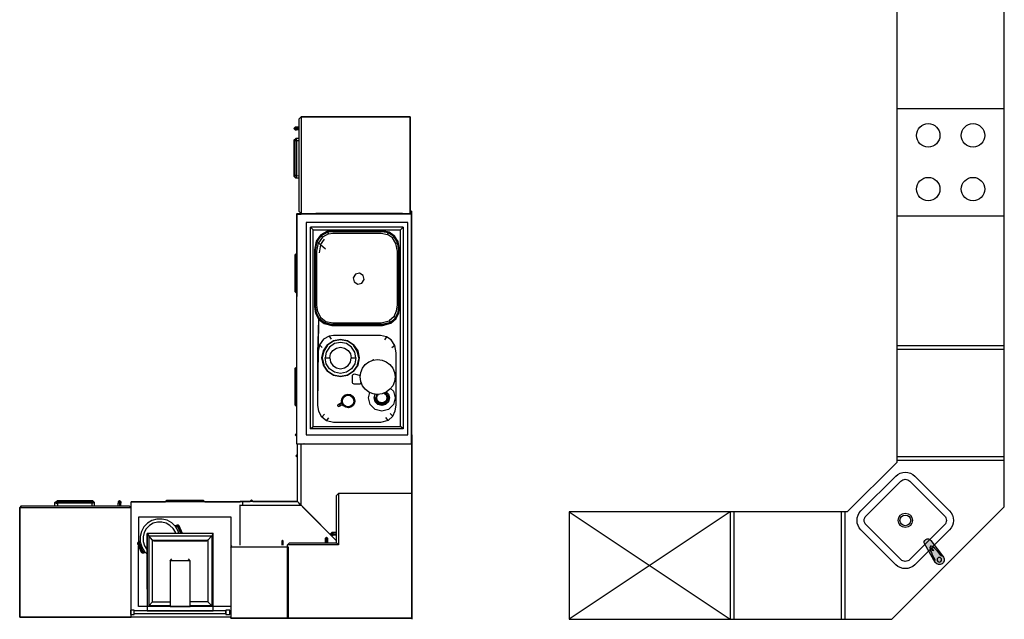
# Model space of a CAD drawing. Units: millimetres. Extents: x 23799 to 37963, y 1093 to 8507.
# Drawn here: x 32437 to 37934, y 1093 to 4443 of the extents above; entities that cross this region are included whole.
import ezdxf

# ---------------------------------------------------------------- set-up
doc = ezdxf.new("R2010")
doc.units = ezdxf.units.MM
doc.layers.add('Furniture', color=7, linetype='Continuous')
doc.layers.add('lid', color=7, linetype='Continuous')

# ---------------------------------------------------------------- blocks, each defined once
blk = doc.blocks.new('kithen1')
at = {"color": 0}
for p, q in [((0, 0), (-1023.7, 0)), ((-696.5, 0), (-696.5, -409.2)), ((-8.6, 1.9), (-10.5, 0)), ((-10.1, 0), (-8.2, 1.9)), ((-8.2, 1.9), (-8.3, 1.8)), ((-8.3, 1.9), (-8.3, 0)), ((5.4, 1.8), (-8.3, 1.8)), ((0, 0), (0, -694.7)), ((0, -0.3), (0, 0)), ((-2261.3, -8.3), (-2799.7, -8.3)), ((-2799.7, -8.3), (-2799.7, -618.1)), ((-2273.3, -1.9), (-2273.9, -1.9)), ((-2273.9, -1.9), (-2273.9, -8.3)), ((-2261.3, -1.7), (-2273.3, -1.7)), ((-2273.3, -1.7), (-2273.3, -8.3)), ((-2261.3, -601.6), (-2261.3, -1.7)), ((-2261.3, -618.1), (-2261.3, -8.3)), ((-2261, -8.5), (-2261.3, -8.5)), ((-2257.5, -51.5), (-2261.3, -51.5)), ((-2261.3, -51.5), (-2261.3, -536.3)), ((-971.4, -1.1), (-2257.5, -1.1)), ((-2257.5, -1.1), (-2257.5, -642.6)), ((-1023.7, -22.5), (-2210.1, -22.5)), ((-2210.1, -22.5), (-2210.1, -589.1)), ((-2183.7, -48.8), (-1056.9, -48.9)), ((-2169.4, -62.7), (-2183.7, -48.8)), ((-2183.7, -48.8), (-2183.7, -565)), ((-1056.9, -48.9), (-1071, -63.6)), ((-1056.9, -48.9), (-1056.9, -565)), ((-1023.7, -589.1), (-1023.7, -22.5)), ((-971.4, -1.1), (-971.4, -600.9)), ((0.3, -0.3), (0, -0.3)), ((0.3, -671.1), (0.3, -0.3)), ((-2169.7, -550.2), (-2169.4, -62.7)), ((-1071, -63.6), (-2169.4, -62.7)), ((-2136.6, -97.6), (-2156.1, -126.2)), ((-2154.5, -127.3), (-2135.1, -98.9)), ((-2132.5, -101.2), (-2151.7, -129.3)), ((-2124.5, -108.2), (-2143, -135.3)), ((-2103.6, -76.6), (-2136.6, -97.6)), ((-2135.1, -98.9), (-2102.3, -78.1)), ((-2132.5, -101.2), (-2135.1, -98.9)), ((-2100.1, -80.6), (-2132.5, -101.2)), ((-2124.5, -108.2), (-2132.5, -101.2)), ((-2093.2, -88.3), (-2124.5, -108.2)), ((-2057.7, -68.5), (-2103.6, -76.6)), ((-2102.3, -78.1), (-2056.8, -70)), ((-2100.1, -80.6), (-2102.3, -78.1)), ((-2055, -72.6), (-2100.1, -80.6)), ((-2093.2, -88.3), (-2100.1, -80.6)), ((-2049.7, -80.6), (-2093.2, -88.3)), ((-1740.9, -68.5), (-2057.7, -68.5)), ((-2056.8, -70), (-1741.9, -70)), ((-1743.7, -72.6), (-2055, -72.6)), ((-1749, -80.6), (-2049.7, -80.6)), ((-1716.2, -84.8), (-1749, -80.6)), ((-1709.7, -76.9), (-1743.7, -72.6)), ((-1741.9, -70), (-1707.6, -74.4)), ((-1706.4, -72.9), (-1740.9, -68.5)), ((-1685.6, -98.8), (-1716.2, -84.8)), ((-1678, -91.5), (-1709.7, -76.9)), ((-1707.6, -74.4), (-1675.5, -89.1)), ((-1674.1, -87.7), (-1706.4, -72.9)), ((-1678, -91.5), (-1685.6, -98.8)), ((-1685.6, -98.8), (-1660.4, -125.8)), ((-1651.9, -119.5), (-1678, -91.5)), ((-1675.5, -89.1), (-1649.1, -117.4)), ((-1647.6, -116.2), (-1674.1, -87.7)), ((-1523.7, -95.6), (-1554, -114.9)), ((-1481.5, -88.1), (-1523.7, -95.6)), ((-1523.7, -95.6), (-1509.8, -111.1)), ((-1189.8, -88.1), (-1481.5, -88.1)), ((-1416.2, -122.1), (-1396, -106.6)), ((-1396, -106.6), (-1372.5, -96.9)), ((-1372.5, -96.9), (-1347.3, -93.6)), ((-1347.3, -93.6), (-1322, -96.9)), ((-1322, -96.9), (-1298.5, -106.6)), ((-1298.5, -106.6), (-1278.3, -122.1)), ((-1283.4, -118.2), (-1268.1, -102.9)), ((-1268.1, -102.9), (-1230.5, -92.9)), ((-1230.5, -92.9), (-1193, -102.9)), ((-1193, -102.9), (-1165.5, -130.3)), ((-1157.9, -92.2), (-1189.8, -88.1)), ((-1128.2, -105.8), (-1157.9, -92.2)), ((-1143.5, -120.5), (-1128.2, -105.8)), ((-1128.2, -105.8), (-1103.8, -132)), ((-1071, -550.2), (-1071, -63.6)), ((-2156.1, -126.2), (-2163.3, -163.2)), ((-2163.3, -163.2), (-2163.3, -447.5)), ((-2161.7, -164.1), (-2154.5, -127.3)), ((-2161.7, -446.6), (-2161.7, -164.1)), ((-2151.7, -129.3), (-2158.8, -165.7)), ((-2151.7, -129.3), (-2154.5, -127.3)), ((-2143, -135.3), (-2151.7, -129.3)), ((-2149.9, -170.5), (-2143, -135.3)), ((-1660.4, -125.8), (-1651.9, -119.5)), ((-1648.8, -170.4), (-1660.4, -125.8)), ((-1649.1, -117.4), (-1651.9, -119.5)), ((-1651.9, -119.5), (-1639.9, -165.7)), ((-1649.1, -117.4), (-1637, -164.1)), ((-1635.3, -163.2), (-1647.6, -116.2)), ((-1637, -164.1), (-1637, -446.6)), ((-1635.3, -447.4), (-1635.3, -163.2)), ((-1572, -141.2), (-1578.6, -175.3)), ((-1554, -114.9), (-1572, -141.2)), ((-1572, -141.2), (-1554.6, -153.3)), ((-1441.5, -165.7), (-1431.7, -142.2)), ((-1431.7, -142.2), (-1416.2, -122.1)), ((-1278.3, -122.1), (-1262.8, -142.2)), ((-1252, -130.7), (-1263.1, -141.8)), ((-1262.8, -142.2), (-1253, -165.7)), ((-1249.5, -134.9), (-1261, -146.4)), ((-1258.4, -151.7), (-1258.6, -152.3)), ((-1246.6, -139.9), (-1258.4, -151.7)), ((-1255.2, -153.5), (-1258.4, -151.7)), ((-1255.2, -153.5), (-1256.4, -157.6)), ((-1244.8, -143), (-1255.2, -153.5)), ((-1252, -130.7), (-1230.5, -124.9)), ((-1249.5, -134.9), (-1230.5, -129.8)), ((-1230.5, -135.6), (-1246.6, -139.9)), ((-1246.6, -139.9), (-1244.8, -143)), ((-1244.8, -143), (-1230.5, -139.2)), ((-1230.5, -124.9), (-1209.1, -130.7)), ((-1230.5, -129.8), (-1211.6, -134.9)), ((-1214.5, -139.9), (-1230.5, -135.6)), ((-1230.5, -135.6), (-1230.5, -139.2)), ((-1230.5, -139.2), (-1216.3, -143)), ((-1216.3, -143), (-1214.5, -139.9)), ((-1205.8, -153.5), (-1216.3, -143)), ((-1211.6, -134.9), (-1214.5, -139.9)), ((-1214.5, -139.9), (-1202.7, -151.7)), ((-1211.6, -134.9), (-1197.7, -148.8)), ((-1209.1, -130.7), (-1193.4, -146.3)), ((-1202.7, -151.7), (-1205.8, -153.5)), ((-1205.8, -153.5), (-1202, -167.7)), ((-1198.4, -167.7), (-1202.7, -151.7)), ((-1197.7, -148.8), (-1192.6, -167.7)), ((-1193.4, -146.3), (-1187.6, -167.7)), ((-1165.5, -130.3), (-1155.5, -167.7)), ((-1103.8, -132), (-1120.8, -144.8)), ((-1103.8, -132), (-1092.5, -175.3)), ((-2158.8, -165.7), (-2158.8, -445)), ((-2149.9, -440.2), (-2149.9, -170.5)), ((-1648.8, -440.2), (-1648.8, -170.4)), ((-1639.9, -165.7), (-1639.9, -445)), ((-1578.6, -175.3), (-1578.6, -437)), ((-1444.8, -190.8), (-1441.5, -165.7)), ((-1441.5, -216), (-1444.8, -190.8)), ((-1442, -212), (-1442.1, -213.6)), ((-1442.1, -213.6), (-1441.9, -216.3)), ((-1441.9, -216.3), (-1441.5, -218.2)), ((-1431.7, -239.4), (-1441.5, -216)), ((-1441.5, -218.2), (-1440.8, -218.9)), ((-1440.8, -218.9), (-1440.3, -218.9)), ((-1253, -216), (-1262.8, -239.4)), ((-1253, -165.7), (-1249.7, -190.8)), ((-1249.7, -190.8), (-1253, -216)), ((-1230.5, -210.4), (-1251.6, -204.8)), ((-1250.8, -199.1), (-1249.5, -200.5)), ((-1250.2, -186.9), (-1244.8, -192.3)), ((-1246.6, -195.5), (-1249.9, -192.2)), ((-1244.8, -192.3), (-1246.6, -195.5)), ((-1230.5, -199.7), (-1246.6, -195.5)), ((-1230.5, -196.1), (-1244.8, -192.3)), ((-1216.3, -192.3), (-1230.5, -196.1)), ((-1214.5, -195.5), (-1230.5, -199.7)), ((-1230.5, -196.1), (-1230.5, -199.7)), ((-1211.6, -200.5), (-1230.5, -205.5)), ((-1209.1, -204.7), (-1230.5, -210.4)), ((-1205.8, -181.9), (-1216.3, -192.3)), ((-1216.3, -192.3), (-1214.5, -195.5)), ((-1214.5, -195.5), (-1202.7, -183.7)), ((-1211.6, -200.5), (-1214.5, -195.5)), ((-1197.7, -186.6), (-1211.6, -200.5)), ((-1193.4, -189.1), (-1209.1, -204.7)), ((-1202, -167.7), (-1205.8, -181.9)), ((-1205.8, -181.9), (-1202.7, -183.7)), ((-1202.7, -183.7), (-1198.4, -167.7)), ((-1202, -167.7), (-1198.4, -167.7)), ((-1192.6, -167.7), (-1197.7, -186.6)), ((-1187.6, -167.7), (-1193.4, -189.1)), ((-1165.5, -205.1), (-1193, -232.5)), ((-1155.5, -167.7), (-1165.5, -205.1)), ((-1092.5, -175.3), (-1092.5, -437)), ((-1914.6, -272.1), (-1926.9, -292)), ((-1891.8, -266.6), (-1914.6, -272.1)), ((-1871.8, -278.8), (-1891.8, -266.6)), ((-1416.2, -259.6), (-1431.7, -239.4)), ((-1396, -275), (-1416.2, -259.6)), ((-1278.3, -259.6), (-1298.5, -275)), ((-1262.8, -239.4), (-1278.3, -259.6)), ((-1230.5, -242.5), (-1260.7, -234.4)), ((-1193, -232.5), (-1230.5, -242.5)), ((-1926.9, -292), (-1921.4, -314.8)), ((-1921.4, -314.8), (-1901.4, -327)), ((-1901.4, -327), (-1878.5, -321.5)), ((-1878.5, -321.5), (-1866.3, -301.6)), ((-1866.3, -301.6), (-1871.8, -278.8)), ((-1526.8, -324.6), (-1549.4, -358.3)), ((-1549.4, -358.3), (-1526.8, -324.6)), ((-1525.2, -326.2), (-1547.3, -359.2)), ((-1526.8, -324.6), (-1493.1, -302.1)), ((-1493.1, -302.2), (-1526.8, -324.6)), ((-1492.2, -304.2), (-1525.2, -326.2)), ((-1486.4, -318.2), (-1514.5, -337)), ((-1493.1, -302.1), (-1453.2, -294.2)), ((-1453.2, -294.3), (-1493.1, -302.2)), ((-1453.2, -296.5), (-1492.2, -304.2)), ((-1453.2, -311.7), (-1486.4, -318.2)), ((-1453.2, -294.2), (-1413.4, -302.1)), ((-1413.4, -302.2), (-1453.2, -294.3)), ((-1453.2, -294.3), (-1453.2, -296.5)), ((-1453.2, -296.5), (-1414.2, -304.2)), ((-1453.2, -311.7), (-1420.1, -318.2)), ((-1453.2, -338.2), (-1453.2, -311.7)), ((-1420.1, -318.2), (-1392, -337)), ((-1413.4, -302.1), (-1379.6, -324.6)), ((-1379.6, -324.6), (-1413.4, -302.2)), ((-1372.5, -284.8), (-1396, -275)), ((-1379.6, -324.6), (-1357, -358.3)), ((-1357, -358.3), (-1379.6, -324.6)), ((-1347.3, -288.1), (-1372.5, -284.8)), ((-1364, -321.4), (-1354.5, -287.1)), ((-1363.6, -324.3), (-1364, -321.4)), ((-1361.6, -328), (-1363.6, -324.3)), ((-1357.9, -330.6), (-1361.6, -328)), ((-1322, -284.8), (-1347.3, -288.1)), ((-1298.5, -275), (-1322, -284.8)), ((-1316.5, -282.5), (-1307.2, -290.8)), ((-1310.7, -329.1), (-1314.3, -331)), ((-1308.2, -326), (-1310.7, -329.1)), ((-1307.2, -321.4), (-1308.2, -326)), ((-1307.2, -290.8), (-1307.2, -321.4)), ((-1240.7, -330.6), (-1228.9, -321.9)), ((-1227.6, -324.8), (-1238.3, -332.8)), ((-1236.8, -334.2), (-1226.7, -326.8)), ((-1228.9, -321.9), (-1214.7, -318.4)), ((-1227.6, -324.8), (-1228.3, -323.3)), ((-1214.6, -321.6), (-1227.6, -324.8)), ((-1226.7, -326.8), (-1214.5, -323.7)), ((-1214.7, -318.4), (-1200.3, -320.6)), ((-1214.7, -319.9), (-1214.6, -321.6)), ((-1214.6, -321.6), (-1201.4, -323.6)), ((-1214.5, -323.7), (-1202.1, -325.6)), ((-1202.1, -325.6), (-1191.3, -332)), ((-1201.4, -323.6), (-1200.8, -322)), ((-1201.4, -323.6), (-1189.9, -330.5)), ((-1200.3, -320.6), (-1187.7, -328.1)), ((-1189.9, -330.5), (-1188.7, -329.2)), ((-1187.7, -328.1), (-1179, -339.8)), ((-1549.4, -358.3), (-1557.3, -398)), ((-1557.3, -398), (-1549.4, -358.3)), ((-1547.3, -359.2), (-1555.1, -398)), ((-1533.3, -365), (-1539.9, -398)), ((-1514.5, -337), (-1533.3, -365)), ((-1513.2, -398), (-1508.7, -375.1)), ((-1508.7, -375.1), (-1495.7, -355.7)), ((-1495.7, -355.7), (-1476.2, -342.8)), ((-1476.2, -342.8), (-1453.2, -338.2)), ((-1430.3, -342.8), (-1453.2, -338.2)), ((-1410.8, -355.7), (-1430.3, -342.8)), ((-1397.8, -375.1), (-1410.8, -355.7)), ((-1393.2, -398), (-1397.8, -375.1)), ((-1392, -337), (-1373.2, -365)), ((-1373.2, -365), (-1366.6, -398)), ((-1352.7, -331.6), (-1357.9, -330.6)), ((-1357, -358.3), (-1349.1, -398)), ((-1349.1, -398), (-1357, -358.3)), ((-1318.5, -331.6), (-1352.7, -331.6)), ((-1314.3, -331), (-1318.5, -331.6)), ((-1250.4, -357.6), (-1248.3, -343.1)), ((-1246.9, -371.7), (-1250.4, -357.6)), ((-1248.3, -343.1), (-1240.7, -330.6)), ((-1238.2, -383.5), (-1246.9, -371.7)), ((-1245.1, -357.3), (-1243.2, -344.9)), ((-1242, -369.4), (-1245.1, -357.3)), ((-1243.2, -344.9), (-1236.8, -334.2)), ((-1234.6, -379.5), (-1242, -369.4)), ((-1225.6, -391), (-1238.2, -383.5)), ((-1223.8, -385.9), (-1234.6, -379.5)), ((-1199.2, -384.8), (-1211.4, -387.8)), ((-1189.2, -377.3), (-1199.2, -384.8)), ((-1187.6, -378.8), (-1198.3, -386.7)), ((-1185.2, -380.9), (-1197, -389.6)), ((-1191.3, -332), (-1183.9, -342.1)), ((-1189.9, -330.5), (-1181.9, -341.2)), ((-1182.7, -366.6), (-1189.2, -377.3)), ((-1180.7, -367.3), (-1187.6, -378.8)), ((-1187.6, -378.8), (-1186.3, -379.9)), ((-1177.6, -368.4), (-1185.2, -380.9)), ((-1183.9, -342.1), (-1180.8, -354.2)), ((-1180.8, -354.2), (-1182.7, -366.6)), ((-1181.9, -341.2), (-1180.4, -340.5)), ((-1181.9, -341.2), (-1178.7, -354.1)), ((-1178.7, -354.1), (-1180.7, -367.3)), ((-1180.7, -367.3), (-1179.1, -367.9)), ((-1179, -339.8), (-1175.5, -354)), ((-1178.7, -354.1), (-1177, -354.1)), ((-1175.5, -354), (-1177.6, -368.4)), ((-1578.6, -437), (-1575.5, -461.1)), ((-1557.3, -398), (-1549.4, -437.8)), ((-1549.4, -437.8), (-1557.3, -398)), ((-1555.1, -398), (-1547.3, -436.9)), ((-1549.4, -437.8), (-1526.8, -471.4)), ((-1526.8, -471.4), (-1549.4, -437.8)), ((-1547.3, -436.9), (-1525.2, -469.8)), ((-1539.9, -398), (-1533.3, -431.1)), ((-1533.3, -431.1), (-1514.5, -459.1)), ((-1508.7, -420.9), (-1513.2, -398)), ((-1495.7, -440.4), (-1508.7, -420.9)), ((-1410.8, -440.4), (-1397.8, -420.9)), ((-1397.8, -420.9), (-1393.2, -398)), ((-1373.2, -431.1), (-1392, -459.1)), ((-1357, -437.8), (-1379.6, -471.4)), ((-1379.6, -471.4), (-1357, -437.8)), ((-1366.6, -398), (-1373.2, -431.1)), ((-1349.1, -398), (-1357, -437.8)), ((-1357, -437.8), (-1349.1, -398)), ((-1211.2, -393.1), (-1225.6, -391)), ((-1211.4, -387.8), (-1223.8, -385.9)), ((-1197, -389.6), (-1211.2, -393.1)), ((-1202.1, -390.9), (-1202.4, -391)), ((-1202.4, -391), (-1202, -390.9)), ((-1202.4, -391), (-1202.4, -391)), ((-1202.4, -391), (-1202.3, -391.3)), ((-1202.3, -391.3), (-1200.2, -395.7)), ((-1202, -390.9), (-1202.1, -390.9)), ((-1201.7, -390.8), (-1199.7, -395.1)), ((-1200.2, -395.7), (-1199.7, -395.1)), ((-1200.2, -395.7), (-1197.3, -401.8)), ((-1199.7, -395.1), (-1198, -394.1)), ((-1199.7, -395.1), (-1196.7, -401.5)), ((-1197.3, -401.8), (-1196.7, -401.5)), ((-1197.3, -401.8), (-1194.5, -407.8)), ((-1196.7, -401.5), (-1190.1, -398.4)), ((-1196.7, -401.5), (-1193.7, -407.8)), ((-1194.5, -407.8), (-1193.7, -407.8)), ((-1192.4, -412.2), (-1194.5, -407.8)), ((-1193.3, -386.9), (-1194.2, -387.6)), ((-1193.7, -407.8), (-1191.8, -407.2)), ((-1193.7, -407.8), (-1191.5, -412.5)), ((-1193.1, -386.7), (-1193.3, -386.9)), ((-1193.3, -386.9), (-1191.3, -391.2)), ((-1191.3, -391.2), (-1193.2, -391.8)), ((-1192.7, -386.5), (-1192.9, -386.6)), ((-1192.6, -386.8), (-1192.7, -386.5)), ((-1190.5, -391.2), (-1192.6, -386.8)), ((-1191.6, -413.9), (-1192.4, -412.2)), ((-1190.7, -414.2), (-1191.6, -413.9)), ((-1191.3, -391.2), (-1190.5, -391.2)), ((-1188.3, -397.5), (-1191.3, -391.2)), ((-1188.7, -413.8), (-1190.7, -414.2)), ((-1190.5, -391.2), (-1187.6, -397.2)), ((-1190.1, -398.4), (-1188.3, -397.5)), ((-1186.2, -412.8), (-1188.7, -413.8)), ((-1187.6, -397.2), (-1188.3, -397.5)), ((-1188.3, -397.5), (-1185.3, -403.9)), ((-1184.8, -403.3), (-1187.6, -397.2)), ((-1185.3, -403.9), (-1186.9, -404.9)), ((-1183.8, -411.5), (-1186.2, -412.8)), ((-1185.3, -403.9), (-1184.8, -403.3)), ((-1183.1, -408.5), (-1185.3, -403.9)), ((-1184.8, -403.3), (-1182.7, -407.7)), ((-1182.3, -410.2), (-1183.8, -411.5)), ((-1182.7, -407.7), (-1181.9, -409.3)), ((-1181.9, -409.3), (-1182.3, -410.2)), ((-1092.5, -437), (-1101.4, -476)), ((-696.5, -409.2), (-408.8, -409.2)), ((-685.5, -420.3), (-696.5, -409.2)), ((-419.9, -420.3), (-685.5, -420.3)), ((-432.1, -420.3), (-630.9, -618.1)), ((-630.6, -618.4), (-431.9, -420.3)), ((-614.8, -602.2), (-432.2, -420.3)), ((-431.9, -420.3), (-614.5, -602.5)), ((-432, -420.3), (-607.9, -595.8)), ((-432.1, -420.3), (-607.9, -595.4)), ((-478.5, -420.3), (-478.5, -439.9)), ((-470.7, -443), (-470.7, -420.3)), ((-462.9, -420.3), (-462.9, -439.9)), ((-408.8, -409.2), (-419.9, -420.3)), ((-419.9, -683.7), (-419.9, -420.3)), ((-408.8, -409.2), (-408.8, -694.7)), ((-2163.3, -447.5), (-2159.9, -473.6)), ((-2158.2, -472.6), (-2161.7, -446.6)), ((-2159.9, -473.6), (-2141.1, -508.3)), ((-2158.8, -445), (-2155.4, -470.7)), ((-2139.6, -507.1), (-2158.2, -472.6)), ((-2155.4, -470.7), (-2146.6, -465)), ((-2137, -504.8), (-2155.4, -470.7)), ((-2146.6, -465), (-2149.9, -440.2)), ((-2146.6, -465), (-2128.8, -498)), ((-2085.5, -509.3), (-2116.3, -487.4)), ((-2060.9, -482.3), (-2085.5, -509.3)), ((-1680.2, -507.9), (-1658, -480.4)), ((-1649.4, -486.6), (-1672.5, -515.1)), ((-1646.6, -488.6), (-1669.9, -517.4)), ((-1668.5, -518.8), (-1645, -489.8)), ((-1658, -480.4), (-1648.8, -440.2)), ((-1649.4, -486.6), (-1658, -480.4)), ((-1639.9, -445), (-1649.4, -486.6)), ((-1646.6, -488.6), (-1649.4, -486.6)), ((-1637, -446.6), (-1646.6, -488.6)), ((-1645, -489.8), (-1635.3, -447.4)), ((-1575.5, -461.1), (-1557.8, -449.7)), ((-1575.5, -461.1), (-1558.2, -493)), ((-1558.2, -493), (-1526.7, -515.5)), ((-1493.1, -493.9), (-1526.8, -471.4)), ((-1526.8, -471.4), (-1493.1, -493.9)), ((-1525.2, -469.8), (-1492.2, -491.9)), ((-1514.5, -459.1), (-1486.4, -477.9)), ((-1476.2, -453.3), (-1495.7, -440.4)), ((-1453.2, -501.8), (-1493.1, -493.9)), ((-1493.1, -493.9), (-1453.2, -501.8)), ((-1492.2, -491.9), (-1453.2, -499.6)), ((-1486.4, -477.9), (-1453.2, -484.4)), ((-1453.2, -457.9), (-1476.2, -453.3)), ((-1453.2, -457.9), (-1430.3, -453.3)), ((-1453.2, -484.4), (-1453.2, -457.9)), ((-1420.1, -477.9), (-1453.2, -484.4)), ((-1453.2, -499.6), (-1414.2, -491.9)), ((-1413.4, -493.9), (-1453.2, -501.8)), ((-1453.2, -501.8), (-1413.4, -493.9)), ((-1430.3, -453.3), (-1410.8, -440.4)), ((-1392, -459.1), (-1420.1, -477.9)), ((-1379.6, -471.4), (-1413.4, -493.9)), ((-1413.4, -493.9), (-1379.6, -471.4)), ((-1123, -502.7), (-1138.7, -488.2)), ((-1101.4, -476), (-1123, -502.7)), ((-1101.4, -476), (-1118.7, -463.5)), ((-478.5, -439.9), (-470.7, -443)), ((-478.5, -439.9), (-478.5, -446.8)), ((-478.5, -446.8), (-470.7, -454.1)), ((-462.9, -439.9), (-470.7, -443)), ((-470.7, -443), (-470.7, -454.1)), ((-470.7, -454.1), (-462.9, -446.8)), ((-462.9, -446.8), (-462.9, -439.9)), ((-444.9, -468.4), (-452.2, -476.2)), ((-452.2, -476.2), (-441.1, -476.2)), ((-452.2, -476.2), (-444.9, -484)), ((-419.9, -468.4), (-444.9, -468.4)), ((-444.9, -484), (-438, -484)), ((-441.1, -476.2), (-438, -468.4)), ((-419.9, -476.2), (-441.1, -476.2)), ((-441.1, -476.2), (-438, -484)), ((-438, -484), (-419.9, -484)), ((-2257.5, -535.3), (-2257.9, -535.3)), ((-2141.1, -508.3), (-2106.9, -532.7)), ((-2137, -504.8), (-2139.6, -507.1)), ((-2105.6, -531.3), (-2139.6, -507.1)), ((-2128.8, -498), (-2137, -504.8)), ((-2103.3, -528.8), (-2137, -504.8)), ((-2128.8, -498), (-2096.3, -521.1)), ((-2106.9, -532.7), (-2057.7, -542.2)), ((-2103.3, -528.8), (-2105.6, -531.3)), ((-2056.8, -540.7), (-2105.6, -531.3)), ((-2096.3, -521.1), (-2103.3, -528.8)), ((-2055, -538.1), (-2103.3, -528.8)), ((-2096.3, -521.1), (-2085.5, -509.3)), ((-2049.7, -530.1), (-2096.3, -521.1)), ((-2085.5, -509.3), (-2041.5, -517.8)), ((-2057.7, -542.2), (-2056.8, -540.7)), ((-1783.5, -542.2), (-2057.7, -542.2)), ((-1781.7, -540.7), (-2056.8, -540.7)), ((-1778.6, -538.1), (-2055, -538.1)), ((-1749, -530.1), (-2049.7, -530.1)), ((-1749, -530.1), (-1797.1, -530.1)), ((-1743.7, -538.1), (-1797.1, -538.1)), ((-1741.9, -540.7), (-1797.1, -540.7)), ((-1740.9, -542.2), (-1797.1, -542.2)), ((-1711.5, -524.5), (-1749, -530.1)), ((-1704.9, -532.3), (-1743.7, -538.1)), ((-1741.9, -540.7), (-1702.7, -534.9)), ((-1740.9, -542.2), (-1741.9, -540.7)), ((-1701.5, -536.3), (-1740.9, -542.2)), ((-1680.2, -507.9), (-1711.5, -524.5)), ((-1672.5, -515.1), (-1704.9, -532.3)), ((-1702.7, -534.9), (-1669.9, -517.4)), ((-1668.5, -518.8), (-1701.5, -536.3)), ((-1672.5, -515.1), (-1680.2, -507.9)), ((-1669.9, -517.4), (-1672.5, -515.1)), ((-1189.8, -524.2), (-1668.5, -518.8)), ((-1481.5, -524.2), (-1668.5, -518.8)), ((-1526.7, -515.5), (-1512.6, -500.1)), ((-1526.7, -515.5), (-1481.5, -524.2)), ((-1189.8, -524.2), (-1481.5, -524.2)), ((-1453.2, -499.6), (-1453.2, -501.8)), ((-1153.4, -518.8), (-1189.8, -524.2)), ((-1123, -502.7), (-1153.4, -518.8)), ((-540.1, -527.9), (-540.1, -528.1)), ((-2261, -596.4), (-2261.3, -596.4)), ((-2261.3, -626.3), (-2261.3, -601.6)), ((-2210.1, -589.1), (-1789.4, -589.1)), ((-2183.7, -565), (-2169.7, -550.2)), ((-1797.1, -565), (-2183.7, -565)), ((-1793.1, -550.2), (-2169.7, -550.2)), ((-1071, -550.2), (-1797.1, -550.2)), ((-1056.9, -565), (-1797.1, -565)), ((-1797.1, -589.1), (-1023.7, -589.1)), ((-1056.9, -565), (-1071, -550.2)), ((-972.7, -601.6), (-972.7, -603)), ((-971.4, -600.6), (-971.4, -601.6)), ((-971.4, -603), (-971.4, -642.6)), ((-611.6, -599.1), (-651.2, -638.5)), ((-611.6, -599.4), (-651, -638.7)), ((-630.9, -618.1), (-614.8, -602.2)), ((-614.5, -602.5), (-630.6, -618.4)), ((-620.1, -607.7), (-609.4, -597.1)), ((-609, -596.9), (-609.4, -596.9)), ((-609.4, -597.1), (-609.4, -597.2)), ((-607.9, -595.4), (-607.9, -595.8)), ((-597, -584.5), (-597, -584.9)), ((-2799.7, -618.1), (-2261.3, -618.1)), ((-2789.4, -628.7), (-2799.7, -618.1)), ((-2271.7, -628.7), (-2789.4, -628.7)), ((-2743.2, -628.7), (-2743.2, -644.8)), ((-2743.2, -644.8), (-2742.3, -644.5)), ((-2743.2, -651.1), (-2743.2, -644.8)), ((-2742.3, -650.3), (-2743.2, -651.1)), ((-2742.3, -651.1), (-2743.2, -651.1)), ((-2743.2, -651.1), (-2735.9, -658)), ((-2742.3, -628.7), (-2742.3, -644.4)), ((-2742.3, -644.4), (-2734.9, -647.4)), ((-2742.3, -644.4), (-2742.3, -651.1)), ((-2735, -658.1), (-2742.3, -651.1)), ((-2735.9, -658), (-2735, -658.1)), ((-2734.9, -647.4), (-2735, -658.1)), ((-2735, -658.1), (-2727.7, -651.1)), ((-2734.9, -647.4), (-2734.9, -628.7)), ((-2727.7, -644.4), (-2734.9, -647.4)), ((-2727.7, -628.7), (-2727.7, -644.4)), ((-2727.7, -651.1), (-2727.7, -644.4)), ((-2679.7, -628.7), (-2679.4, -647.7)), ((-2679.4, -647.7), (-2665.9, -642)), ((-2669.5, -658), (-2679.4, -647.7)), ((-2666.7, -651.1), (-2672.6, -644.8)), ((-2666.7, -651.1), (-2669.5, -658)), ((-2669.5, -658), (-2469.7, -658.1)), ((-2663.9, -644.2), (-2666.7, -651.1)), ((-2472.3, -651.1), (-2666.7, -651.1)), ((-2665.6, -628.7), (-2665.9, -642)), ((-2665.9, -642), (-2663.9, -644.2)), ((-2663.9, -644.2), (-2474.9, -644.1)), ((-2474.9, -644.1), (-2471.7, -641.3)), ((-2474.9, -644.1), (-2472.3, -651.1)), ((-2472.3, -651.1), (-2465, -644.4)), ((-2469.7, -658.1), (-2472.3, -651.1)), ((-2471.7, -641.3), (-2472, -628.7)), ((-2458.4, -647.4), (-2471.7, -641.3)), ((-2458.4, -647.4), (-2469.7, -658.1)), ((-2458, -628.7), (-2458.4, -647.4)), ((-2261.3, -618.1), (-2271.7, -628.7)), ((-2261.3, -643.6), (-2261.3, -626.3)), ((-2257.5, -642.6), (-1797.1, -642.6)), ((-2037.5, -642.6), (-2029.4, -650.9)), ((-2029.4, -650.9), (-2026.5, -643.9)), ((-2029.4, -650.9), (-1828.9, -650.9)), ((-2026.5, -643.9), (-2027.8, -642.6)), ((-2025.9, -642.6), (-2026.5, -643.9)), ((-2026.5, -643.9), (-1828.9, -643.9)), ((-1825.3, -643.9), (-1828.9, -643.9)), ((-1822.6, -650.9), (-1828.9, -650.9)), ((-1825.8, -642.6), (-1825.3, -643.9)), ((-1825.3, -643.9), (-1823.8, -642.6)), ((-1822.6, -650.9), (-1825.3, -643.9)), ((-1813.5, -642.6), (-1822.6, -650.9)), ((-971.4, -642.6), (-1797.1, -642.6)), ((-1395.6, -650.9), (-1403.7, -642.6)), ((-1392.7, -643.9), (-1395.6, -650.9)), ((-1395.6, -650.9), (-1188.8, -650.9)), ((-1394, -642.6), (-1392.7, -643.9)), ((-1392.7, -643.9), (-1392.1, -642.6)), ((-1191.5, -643.9), (-1392.7, -643.9)), ((-1192, -642.6), (-1191.5, -643.9)), ((-1191.5, -643.9), (-1190, -642.6)), ((-1188.8, -650.9), (-1191.5, -643.9)), ((-1179.7, -642.6), (-1188.8, -650.9)), ((-1032.2, -643.9), (-1032.2, -642.6)), ((-1031.4, -643.1), (-1032.2, -643.9)), ((-1031.4, -643.9), (-1032.2, -643.9)), ((-1032.2, -643.9), (-1024.7, -650.9)), ((-1031.4, -642.6), (-1031.4, -643.9)), ((-1023.8, -650.9), (-1031.4, -643.9)), ((-1024.7, -650.9), (-1023.8, -650.9)), ((-1023.8, -650.9), (-1023.8, -642.6)), ((-1016.2, -643.9), (-1023.8, -650.9)), ((-1016.2, -642.6), (-1016.2, -643.9)), ((-630.9, -618.1), (-971.4, -618.1)), ((-971.4, -635.7), (-971.4, -641.8)), ((-971.4, -641.8), (-971.4, -638.3)), ((-651.2, -638.5), (-971.4, -638.5)), ((-914.3, -640.4), (-914.4, -638.5)), ((-913.5, -639.6), (-914.3, -640.4)), ((-913.5, -640.4), (-914.3, -640.4)), ((-914.3, -640.4), (-906.8, -647.3)), ((-913.5, -638.5), (-913.5, -640.4)), ((-905.9, -647.4), (-913.5, -640.4)), ((-906.8, -647.3), (-905.9, -647.4)), ((-905.9, -647.4), (-905.9, -638.5)), ((-898.3, -640.4), (-905.9, -647.4)), ((-898.3, -638.5), (-898.3, -640.4)), ((-651, -638.7), (-651, -959.1)), ((-642.6, -629.8), (-630.9, -618.1)), ((-630.6, -618.4), (-642.3, -630.1)), ((-630.6, -959.1), (-630.6, -618.4)), ((-619.9, -607.6), (-620.1, -607.6)), ((-620.1, -607.9), (-620.1, -607.7)), ((-408.8, -694.7), (-419.9, -683.7)), ((0, -694.7), (-408.8, -694.7)), ((-0.1, -689.2), (-397.2, -689.2)), ((-397.2, -689.2), (-397.2, -1009.9)), ((-0.1, -1009.9), (-0.1, -689.2)), ((-0.1, -699.8), (-0.1, -998.7)), ((0.3, -700.4), (-0.1, -700.4)), ((0, -694.7), (0, -671.1)), ((0, -671.1), (0.3, -671.1)), ((0.3, -998.7), (0.3, -700.4)), ((-429, -718.2), (-436, -721.9)), ((-436, -721.9), (-425.3, -721.9)), ((-436, -721.9), (-429, -725.7)), ((-407.9, -718.2), (-429, -718.2)), ((-429, -725.7), (-422.2, -725.7)), ((-425.3, -721.9), (-422.2, -718.2)), ((-407.9, -721.9), (-425.3, -721.9)), ((-425.3, -721.9), (-422.2, -725.7)), ((-422.2, -725.7), (-407.9, -725.7)), ((-653.5, -887.9), (-660.6, -895.5)), ((-660.6, -895.5), (-660.5, -894.6)), ((-660.6, -895.5), (-651, -895.5)), ((-653.5, -903), (-660.6, -895.5)), ((-660.5, -894.6), (-653.5, -887.1)), ((-651, -887), (-653.5, -887.1)), ((-653.5, -887.1), (-652.7, -887.9)), ((-653.5, -887.1), (-653.5, -887.9)), ((-653.5, -887.9), (-651, -887.9)), ((-651, -903), (-653.5, -903)), ((-651, -959.1), (-649.5, -959.1)), ((-633.4, -942.7), (-649.5, -942.7)), ((-649.5, -942.7), (-649.5, -1567.8)), ((-630.6, -959.1), (-633.4, -959.1)), ((-407.9, -959.1), (-630.6, -959.1)), ((-649.5, -1021.1), (-650.3, -1021.1)), ((-650.3, -1021.1), (-650.3, -1081.1)), ((-398.5, -1009.2), (-564.1, -1009.2)), ((-564.1, -1009.2), (-564.1, -1525)), ((-397.2, -1009.9), (-407.9, -1004.5)), ((-397.2, -1009.9), (-0.1, -1009.9)), ((-65.6, -1009.9), (-65.6, -1108.4)), ((-20.3, -1015.5), (-44.8, -1015.5)), ((-44.8, -1015.5), (-44.8, -1037.5)), ((-44.8, -1037.5), (-20.3, -1037.5)), ((-24.8, -1038), (-40.6, -1038)), ((-40.6, -1038), (-40.6, -1549.4)), ((-24.8, -1549.4), (-24.8, -1038)), ((-20.3, -1037.5), (-20.3, -1015.5)), ((-6.1, -1009.9), (-6.1, -1567.8)), ((-0.1, -998.7), (0.3, -998.7)), ((-650.3, -1081.1), (-649.5, -1081.1)), ((-649.5, -1126.4), (-650.3, -1126.4)), ((-650.3, -1126.4), (-650.3, -1186.4)), ((-62.5, -1108.4), (-473.1, -1108.4)), ((-473.1, -1108.4), (-459.2, -1117.2)), ((-473.1, -1108.4), (-473.1, -1476.7)), ((-459.2, -1117.2), (-68.2, -1117.2)), ((-459.2, -1467.9), (-459.2, -1117.2)), ((-459.2, -1117.2), (-435.9, -1138.2)), ((-435.9, -1138.2), (-91.6, -1138.2)), ((-435.9, -1138.2), (-430.1, -1147)), ((-435.9, -1447), (-435.9, -1138.2)), ((-430.1, -1147), (-430.1, -1438.2)), ((-91.6, -1138.2), (-68.2, -1117.2)), ((-91.6, -1138.2), (-91.6, -1237.1)), ((-68.2, -1117.2), (-67.2, -1115.5)), ((-68.2, -1117.2), (-68.2, -1237.1)), ((-64.1, -1108.4), (-67.2, -1111.2)), ((-67.2, -1111.2), (-67.2, -1237.1)), ((-40.9, -1108.4), (-64.1, -1108.4)), ((-64.1, -1108.4), (-64.1, -1476.7)), ((-40.9, -1476.7), (-40.9, -1108.4)), ((-657.8, -1162.4), (-657.9, -1368.5)), ((-650.3, -1155.1), (-657.8, -1162.4)), ((-657.8, -1162.4), (-650.8, -1165.4)), ((-650.8, -1165.4), (-650.3, -1164.8)), ((-650.8, -1365.8), (-650.8, -1165.4)), ((-650.8, -1165.4), (-650.3, -1165.6)), ((-650.3, -1186.4), (-649.5, -1186.4)), ((-649.5, -1231.7), (-650.3, -1231.7)), ((-650.3, -1231.7), (-650.3, -1291.7)), ((-320.2, -1237.1), (-330.5, -1246.3)), ((-64.3, -1237.1), (-320.2, -1237.1)), ((-320.2, -1237.1), (-320.2, -1348.4)), ((-64.3, -1348.4), (-64.3, -1237.1)), ((-650.3, -1291.7), (-649.5, -1291.7)), ((-519.1, -1303.5), (-520.1, -1306.8)), ((-520.1, -1306.8), (-520.1, -1310.2)), ((-520.1, -1310.2), (-514.9, -1323)), ((-517.4, -1300.6), (-519.1, -1303.5)), ((-517.7, -1304.5), (-518.6, -1307.4)), ((-518.6, -1307.4), (-518.6, -1310.5)), ((-518.6, -1310.5), (-513.9, -1322)), ((-516.2, -1301.9), (-517.7, -1304.5)), ((-515.4, -1308), (-517.7, -1304.5)), ((-515, -1298.2), (-517.4, -1300.6)), ((-514, -1299.7), (-516.2, -1301.9)), ((-515.4, -1308), (-516.2, -1301.9)), ((-514, -1299.7), (-515.4, -1308)), ((-512, -1302.3), (-515.4, -1308)), ((-515.4, -1308), (-512.4, -1308.2)), ((-511.2, -1319.3), (-515.4, -1308)), ((-473.1, -1280.2), (-515, -1298.2)), ((-473.1, -1282.1), (-514, -1299.7)), ((-512, -1302.3), (-514, -1299.7)), ((-511.2, -1305.5), (-512.4, -1308.2)), ((-512.4, -1308.2), (-511.3, -1307.8)), ((-512.4, -1308.2), (-508, -1317.5)), ((-512.4, -1308.2), (-508.5, -1317.7)), ((-508.7, -1317.8), (-512.4, -1308.2)), ((-473.1, -1286.3), (-512, -1302.3)), ((-511.2, -1305.5), (-512, -1302.3)), ((-486.2, -1304.5), (-511.4, -1319.5)), ((-511.3, -1307.8), (-510.4, -1305.8)), ((-511.3, -1307.8), (-507.6, -1317.2)), ((-473.1, -1289.8), (-511.2, -1305.5)), ((-510.4, -1305.8), (-511.2, -1305.5)), ((-473.1, -1290.3), (-510.4, -1305.8)), ((-473.1, -1300.7), (-486.2, -1304.5)), ((-473.1, -1318.1), (-479.5, -1319.9)), ((-657.9, -1368.5), (-650.8, -1365.8)), ((-657.9, -1368.5), (-650.3, -1376.8)), ((-650.3, -1365.6), (-650.8, -1365.8)), ((-650.8, -1365.8), (-650.3, -1366.5)), ((-649.5, -1339.1), (-650.3, -1339.1)), ((-650.3, -1339.1), (-650.3, -1399.1)), ((-546.3, -1365.8), (-553.5, -1394)), ((-531.9, -1340.4), (-546.3, -1365.8)), ((-530.4, -1372), (-536.6, -1395.8)), ((-511.4, -1319.5), (-531.9, -1340.4)), ((-518.2, -1350.4), (-530.4, -1372)), ((-500.9, -1332.7), (-518.2, -1350.4)), ((-479.5, -1319.9), (-500.9, -1332.7)), ((-320.2, -1348.4), (-330.5, -1339.2)), ((-320.2, -1348.4), (-64.3, -1348.4)), ((-91.6, -1447), (-91.6, -1348.4)), ((-68.2, -1348.4), (-68.2, -1467.9)), ((-67.2, -1474), (-67.2, -1348.4)), ((-650.3, -1399.1), (-649.5, -1399.1)), ((-553.5, -1394), (-553.2, -1423)), ((-553.2, -1423), (-545.3, -1450.9)), ((-536.6, -1395.8), (-536.3, -1420.4)), ((-536.3, -1420.4), (-529.6, -1444.1)), ((-545.3, -1450.9), (-530.3, -1475.7)), ((-530.3, -1475.7), (-509.3, -1495.8)), ((-529.6, -1444.1), (-516.9, -1465.1)), ((-516.9, -1465.1), (-499.1, -1482.2)), ((-499.1, -1482.2), (-477.4, -1494)), ((-473.1, -1476.7), (-459.2, -1467.9)), ((-162.2, -1476.7), (-473.1, -1476.7)), ((-473.1, -1476.7), (-64.1, -1476.7)), ((-435.9, -1447), (-459.2, -1467.9)), ((-459.2, -1467.9), (-68.2, -1467.9)), ((-430.1, -1438.2), (-435.9, -1447)), ((-91.6, -1447), (-435.9, -1447)), ((-404.5, -1492.5), (-383.1, -1479.8)), ((-383.1, -1479.8), (-380.1, -1476.7)), ((-372.5, -1493), (-356.6, -1476.7)), ((-68.2, -1467.9), (-91.6, -1447)), ((-68.2, -1467.9), (-67.2, -1469.6)), ((-64.1, -1476.7), (-67.2, -1474)), ((-65.6, -1476.7), (-65.6, -1525)), ((-64.1, -1476.7), (-40.9, -1476.7)), ((-564.1, -1525), (-426.8, -1525)), ((-509.3, -1495.8), (-483.7, -1509.8)), ((-483.7, -1509.8), (-455.3, -1516.7)), ((-477.4, -1494), (-453.3, -1499.9)), ((-455.3, -1516.7), (-426, -1516.1)), ((-453.3, -1499.9), (-428.4, -1499.4)), ((-426.6, -1525.5), (-430.8, -1516.2)), ((-429.6, -1516.2), (-425.8, -1524.2)), ((-428.4, -1499.4), (-404.5, -1492.5)), ((-424.2, -1527.8), (-426.6, -1525.5)), ((-423.4, -1522.1), (-426.1, -1516.1)), ((-426, -1516.1), (-397.7, -1508)), ((-425.8, -1524.2), (-423.6, -1526.3)), ((-421.2, -1529.4), (-424.2, -1527.8)), ((-423.6, -1526.3), (-423.4, -1522.1)), ((-420.9, -1527.8), (-423.6, -1526.3)), ((-420.8, -1520.4), (-423.4, -1522.1)), ((-423.4, -1522.1), (-417.7, -1525.2)), ((-420.8, -1520.4), (-423.3, -1515.3)), ((-422.4, -1515.1), (-419.6, -1520.1)), ((-419.6, -1520.1), (-421.9, -1514.9)), ((-417.9, -1530.2), (-421.2, -1529.4)), ((-417.7, -1525.2), (-420.9, -1527.8)), ((-420.9, -1527.8), (-418, -1528.4)), ((-419.6, -1520.1), (-420.8, -1520.4)), ((-418.6, -1522), (-420.8, -1520.4)), ((-417.9, -1521.4), (-419.6, -1520.1)), ((-371, -1502.5), (-418.6, -1522)), ((-418.6, -1522), (-417.9, -1521.4)), ((-417.7, -1525.2), (-418.6, -1522)), ((-418, -1528.4), (-414.8, -1528.3)), ((-371.9, -1502.2), (-417.9, -1521.4)), ((-414.4, -1530.1), (-417.9, -1530.2)), ((-417.7, -1525.2), (-370.2, -1505.7)), ((-414.8, -1528.3), (-417.7, -1525.2)), ((-368.3, -1508.3), (-414.8, -1528.3)), ((-367.2, -1509.7), (-414.4, -1530.1)), ((-65.6, -1525), (-402.7, -1525)), ((-397.7, -1508), (-372.5, -1493)), ((-371, -1500.1), (-373.6, -1493.6)), ((-373, -1493.3), (-369.9, -1499.8)), ((-369.9, -1499.8), (-372.7, -1493.1)), ((-372.5, -1493), (-369.9, -1499.8)), ((-371, -1500.1), (-371.9, -1502.2)), ((-371.9, -1502.2), (-371, -1502.5)), ((-371, -1502.5), (-369.9, -1499.8)), ((-369.9, -1499.8), (-371, -1500.1)), ((-370.2, -1505.7), (-371, -1502.5)), ((-366.9, -1500), (-370.3, -1490.7)), ((-366.9, -1500), (-370.2, -1505.7)), ((-370.2, -1505.7), (-368.3, -1508.3)), ((-369.9, -1499.8), (-366.9, -1500)), ((-368.3, -1508.3), (-366.9, -1500)), ((-366.1, -1506.1), (-368.3, -1508.3)), ((-367.6, -1488), (-363.7, -1497.5)), ((-364.8, -1507.3), (-367.2, -1509.7)), ((-364.5, -1503.5), (-366.9, -1500)), ((-366.9, -1500), (-366.1, -1506.1)), ((-366.6, -1486.9), (-362.2, -1497.8)), ((-366.1, -1506.1), (-364.5, -1503.5)), ((-363.1, -1504.4), (-364.8, -1507.3)), ((-363.7, -1500.6), (-364.5, -1503.5)), ((-363.7, -1497.5), (-363.7, -1500.6)), ((-362.2, -1501.2), (-363.1, -1504.4)), ((-362.2, -1497.8), (-362.2, -1501.2)), ((-44.8, -1567.8), (-649.5, -1567.8)), ((-626.5, -1578.2), (-615.8, -1567.8)), ((-626.5, -2178.9), (-626.5, -1578.2)), ((-6.1, -1567.8), (-615.8, -1567.8)), ((-615.8, -1567.8), (-615.8, -2189.3)), ((-20.3, -1549.4), (-44.8, -1549.4)), ((-44.8, -1549.4), (-44.8, -1571.3)), ((-44.8, -1571.3), (-20.3, -1571.3)), ((-20.3, -1571.3), (-20.3, -1549.4)), ((-6.1, -1567.8), (-20.3, -1567.8)), ((-6.1, -2189.3), (-6.1, -1567.8)), ((-655.9, -1632.5), (-648.9, -1625.2)), ((-655.8, -1631.6), (-655.9, -1632.5)), ((-645.2, -1632.6), (-655.9, -1632.5)), ((-655.9, -1632.5), (-648.9, -1639.8)), ((-648.9, -1624.4), (-655.8, -1631.6)), ((-648.9, -1624.4), (-642.6, -1624.3)), ((-648.9, -1625.2), (-648.9, -1624.4)), ((-648.1, -1625.2), (-648.9, -1624.4)), ((-642.1, -1625.2), (-648.9, -1625.2)), ((-648.9, -1639.8), (-642.1, -1639.8)), ((-642.1, -1625.2), (-645.2, -1632.6)), ((-642.1, -1639.8), (-645.2, -1632.6)), ((-645.2, -1632.6), (-626.5, -1632.6)), ((-626.5, -1624.3), (-642.6, -1624.3)), ((-642.6, -1624.3), (-642.3, -1625.2)), ((-626.5, -1625.2), (-642.1, -1625.2)), ((-626.5, -1639.8), (-642.1, -1639.8)), ((-655.8, -1781), (-655.9, -1980.9)), ((-655.8, -1781), (-645.4, -1771.2)), ((-648.9, -1783.9), (-655.8, -1781)), ((-648.9, -1783.9), (-642.6, -1777.9)), ((-641.9, -1786.7), (-648.9, -1783.9)), ((-648.9, -1978.3), (-648.9, -1783.9)), ((-626.5, -1770.8), (-645.4, -1771.2)), ((-645.4, -1771.2), (-639.8, -1784.7)), ((-639.8, -1784.7), (-641.9, -1786.7)), ((-641.9, -1786.7), (-641.8, -1975.6)), ((-626.5, -1785), (-639.8, -1784.7)), ((-655.9, -1980.9), (-648.9, -1978.3)), ((-641.8, -1975.6), (-648.9, -1978.3)), ((-648.9, -1978.3), (-642.1, -1985.5)), ((-645.2, -1992.2), (-639.1, -1978.9)), ((-641.8, -1975.6), (-639.1, -1978.9)), ((-639.1, -1978.9), (-626.5, -1978.6)), ((-645.2, -1992.2), (-655.9, -1980.9)), ((-626.5, -1992.6), (-645.2, -1992.2)), ((-626.5, -2178.9), (-615.8, -2189.3)), ((-615.8, -2189.3), (-6.1, -2189.3))]:
    blk.add_line(p, q, dxfattribs=at)
blk.add_lwpolyline([(-2799.7, -8.3), (-2273.3, -8.3), (-2273.3, -1.7), (-2257.5, -1.7), (-2257.5, -1.1), (-1023.7, -1.1), (-1023.7, 0), (0, 0), (0, -0.3), (0.3, -0.3), (0.3, -1009.9), (-6.1, -1009.9), (-6.1, -2189.3), (-615.8, -2189.3), (-626.5, -2178.9), (-626.5, -1578.2), (-615.8, -1567.8), (-649.5, -1567.8), (-649.5, -1399.1), (-650.3, -1399.1), (-650.3, -1376.8), (-657.9, -1368.5), (-657.8, -1162.4), (-650.3, -1155.1), (-650.3, -1126.4), (-649.5, -1126.4), (-649.5, -1081.1), (-650.3, -1081.1), (-650.3, -1021.1), (-649.5, -1021.1), (-649.5, -959.1), (-651, -959.1), (-650.7, -903), (-653.5, -903), (-660.6, -895.5), (-660.5, -894.6), (-653.5, -887.1), (-651, -887.1), (-651, -638.7), (-651.2, -638.5), (-898.3, -638.5), (-898.3, -640.4), (-905.9, -647.4), (-906.8, -647.4), (-914.3, -640.4), (-914.3, -638.5), (-971.4, -638.5), (-971.4, -642.6), (-1016.2, -642.6), (-1016.2, -643.9), (-1023.8, -650.9), (-1024.7, -650.9), (-1032.2, -643.9), (-1032.2, -642.6), (-1179.7, -642.6), (-1188.8, -650.9), (-1395.6, -650.9), (-1403.7, -642.6), (-1813.5, -642.6), (-1822.6, -650.9), (-2029.4, -650.9), (-2037.5, -642.6), (-2257.5, -642.6), (-2257.5, -618.1), (-2261.3, -618.1), (-2271.7, -628.7), (-2458, -628.7), (-2727.7, -628.7), (-2727.7, -651.1), (-2735, -658.1), (-2735.9, -658), (-2743.2, -651.1), (-2743.2, -628.7), (-2789.4, -628.7), (-2799.7, -618.1), (-2799.7, -8.3)])
blk = doc.blocks.new('tap 1d')
h = blk.add_hatch(color=254)
h.set_gradient(color1=(107, 107, 107), rotation=240, tint=1, name='HEMISPHERICAL')
edge = h.paths.add_edge_path()
edge.add_line((15.2, 22.9), (-86.3, 81.3))
edge.add_arc((-97.4, 64.7), 20, 56.3983, 236.3983)
edge.add_line((-108.4, 48), (-15.2, -22.9))
edge.add_arc((0, 0), 27.5, 236.3983, 416.3983)
at = {"color": 0}
blk.add_lwpolyline([(15.2, 22.9), (-86.3, 81.3, 1), (-108.4, 48), (-15.2, -22.9, 1), (15.2, 22.9, 1.86506)], format="xyb", dxfattribs=at)
blk.add_circle((0, 0), 12.7, dxfattribs=at)
for centre, radius, start, end in [((0, 0), 27.5, 53.9656, 101.1332), ((-0.6, 26.5), 2, 238.5512, 271.3642), ((0, 0), 24.5, 80.4878, 91.3642), ((0, 0), 27.5, 191.6634, 236.3983), ((-24.7, -9.7), 2, 21.4323, 54.2454), ((0, 0), 24.5, 201.4323, 212.3088)]:
    blk.add_arc(centre, radius, start, end, dxfattribs=at)
at = {"color": 0, "extrusion": (0, 0, -1)}
for centre, major_axis, ratio, start_param, end_param in [((0, 0), (-75.2, 50), 0.221476, -1.402661, 1.402661), ((-58.6, 38.9), (-8.33, 5.53), 0.2, 3.141593, 9.424778)]:
    blk.add_ellipse(centre, major_axis=major_axis, ratio=ratio, start_param=start_param, end_param=end_param, dxfattribs=at)
blk = doc.blocks.new('Kitchen furn 12')
at = {"color": 0}
for p, q in [((1830, 2853.8), (2430, 2853.8)), ((1830, 2253.8), (2430, 2253.8)), ((1830, 1530), (2430, 1530)), ((1830, 1510), (2430, 1510)), ((1830, 910), (2430, 910)), ((1830, 890), (2430, 890)), ((900, 600), (0, 0)), ((0, 600), (900, 0)), ((900, 600), (900, 0)), ((920, 600), (920, 0)), ((1520, 600), (1520, 0)), ((1540, 600), (1540, 0))]:
    blk.add_line(p, q, dxfattribs=at)
blk.add_lwpolyline([(0, 600), (0, 0), (1801.8, 0), (2430, 628.2), (2430, 4235), (1830, 4235), (1830, 876.8), (1553.2, 600), (0, 600)], dxfattribs=at)
for points in [[(2124.7, 605.8, -0.414214), (2124.7, 499.7), (1930.3, 305.3, -0.414214), (1824.2, 305.3), (1629.8, 499.7, -0.414214), (1629.8, 605.8), (1824.2, 800.2, -0.414214), (1930.3, 800.2)], [(2096.4, 577.5, -0.414214), (2096.4, 528), (1902, 333.6, -0.414214), (1852.5, 333.6), (1658, 528, -0.414214), (1658, 577.5), (1852.5, 772, -0.414214), (1902, 772)]]:
    blk.add_lwpolyline(points, format="xyb", close=True, dxfattribs=at)
for centre, radius in [((2005.3, 2703.8), 65.5), ((2255.3, 2703.8), 65.5), ((2005.3, 2403.8), 65.5), ((2255.3, 2403.8), 65.5), ((1877.2, 552.8), 40), ((1877.2, 552.8), 30)]:
    blk.add_circle(centre, radius, dxfattribs=at)
at = {"color": 0, "xscale": -1, "rotation": 90}
blk.add_blockref('tap 1d', (2067.5, 332.9), dxfattribs=at)

msp = doc.modelspace()

# ---------------------------------------------------------------- block references
at = {"layer": 'Furniture'}
msp.add_blockref('Kitchen furn 12', (35504.2, 1092.6), dxfattribs=at)
at = {"layer": 'lid', "rotation": 270}
msp.add_blockref('kithen1', (34626, 1099.5), dxfattribs=at)

doc.saveas('drawing.dxf')
